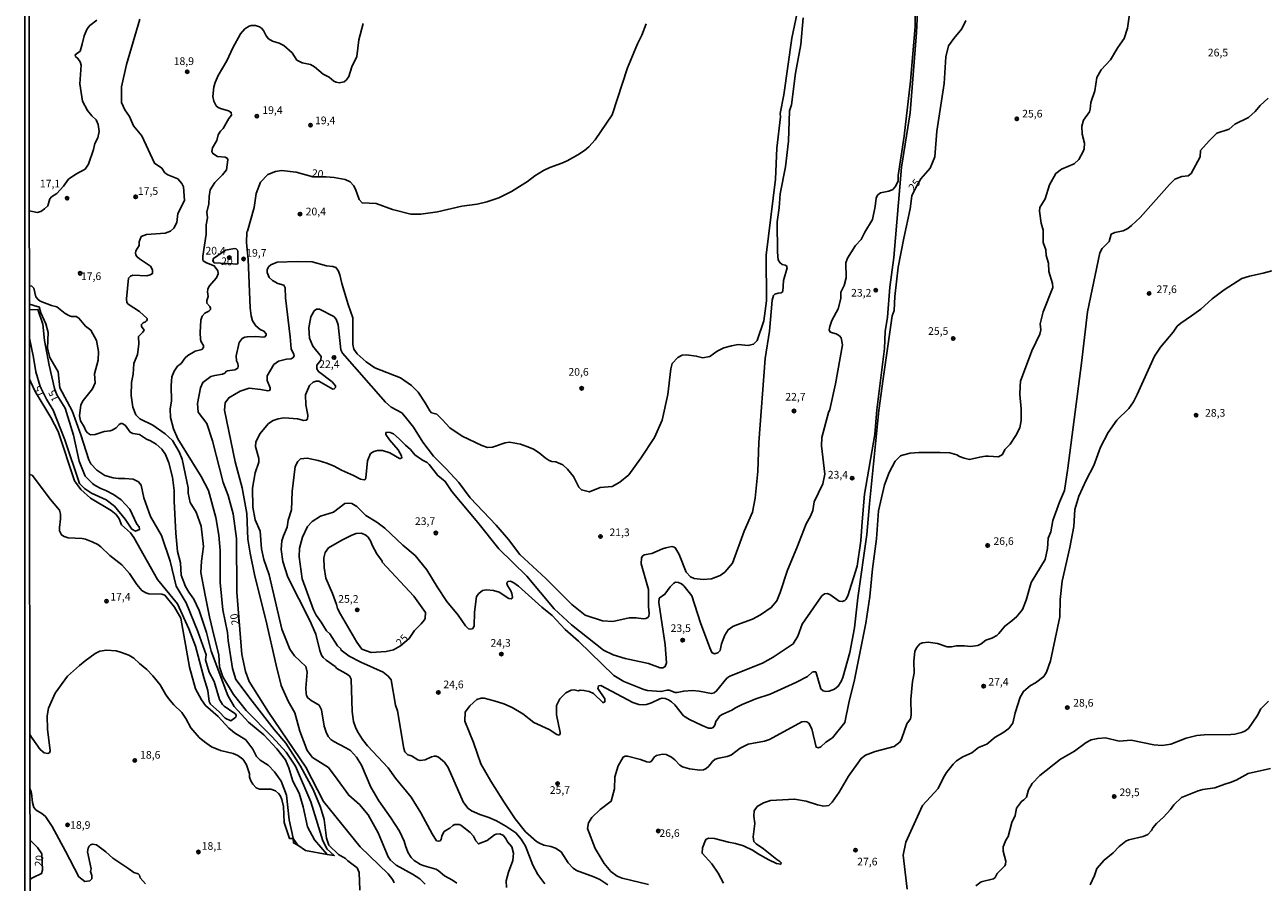
# Model space of a CAD drawing. Units: millimetres. Extents: x 187939 to 190355, y 1677060 to 1679835.
# Drawn here: x 187939 to 188343, y 1678351 to 1678631 of the extents above; entities that cross this region are included whole.
import ezdxf
from ezdxf.enums import TextEntityAlignment as Align

# ---------------------------------------------------------------- set-up
doc = ezdxf.new("R2010")
doc.units = ezdxf.units.MM
doc.header["$MEASUREMENT"] = 0
for name, color, linetype in [('IMAGEM', 7, 'Continuous'), ('V-CURVA_DE_NIVEL', 4, 'Continuous'), ('V-CURVA_MESTRA', 1, 'Continuous'), ('V-PONTO_DE_APARELHO', 4, 'Continuous'), ('V-TEXTO_DE_ALTIMETRIA', 7, 'Continuous'), ('X-LIMITE_5000', 6, 'Continuous')]:
    doc.layers.add(name, color=color, linetype=linetype)
picture_1 = doc.add_image_def('image1.jpg', size_in_pixel=(4026, 4622))

# ---------------------------------------------------------------- blocks, each defined once
blk = doc.blocks.new('805')
at = {"color": 0, "linetype": 'ByBlock', "lineweight": -2}
for radius in [0.562, 0.0806]:
    blk.add_circle((0, 0), radius, dxfattribs=at)

msp = doc.modelspace()

# ---------------------------------------------------------------- linework, layer by layer
at = {"layer": 'V-CURVA_DE_NIVEL'}
for points in [[(188069.46, 1678350.19), (188067.62, 1678351.92), (188065.28, 1678353.51), (188059.9, 1678356.39), (188058.11, 1678357.99), (188057.37, 1678359.1), (188054.09, 1678366.96), (188050.79, 1678372.84), (188047.95, 1678376.27), (188044.42, 1678379.24), (188040.7, 1678384.51), (188037.8, 1678388.28), (188032.55, 1678391.61), (188030.86, 1678393.91), (188028.41, 1678400.2), (188026.84, 1678406.16), (188024.62, 1678410.01), (188022.32, 1678415.07), (188020.67, 1678421.73), (188017.33, 1678436.59), (188013.8, 1678450.81), (188012.23, 1678458.3), (188011.42, 1678462.84), (188011.19, 1678471.32), (188009.58, 1678479.61), (188007.32, 1678488.13), (188003.83, 1678505.06), (188004.06, 1678507.42), (188005.21, 1678509.1), (188008.93, 1678511.19), (188011.92, 1678512.17), (188015.66, 1678511.79), (188018.01, 1678511.38), (188018.58, 1678511.47), (188018.78, 1678511.73), (188018.78, 1678512.36), (188017.82, 1678514.74), (188017.78, 1678516.18), (188019.93, 1678519.89), (188021.5, 1678520.98), (188024.15, 1678521.71), (188025.61, 1678521.81), (188026.3, 1678522.19), (188026.57, 1678522.73), (188026.55, 1678523.18), (188025.66, 1678525.01), (188025.35, 1678528.92), (188023.74, 1678541.76), (188023.7, 1678545), (188023.24, 1678545.88), (188021.32, 1678546.36), (188019.52, 1678547.38), (188018.41, 1678548.33), (188017.78, 1678550.03), (188017.83, 1678550.9), (188018.26, 1678551.81), (188018.95, 1678552.48), (188021.06, 1678553.4), (188027.73, 1678553.56), (188032.52, 1678553.46), (188037.12, 1678552.2), (188039.23, 1678551.93), (188040.23, 1678551.6), (188040.96, 1678550.69), (188041.57, 1678549.27), (188042.18, 1678546.36), (188044.21, 1678539.56), (188045.82, 1678535.14), (188045.82, 1678526.48), (188046.13, 1678524.99), (188047.2, 1678523.4), (188050.12, 1678520.76), (188052.96, 1678518.86), (188061.32, 1678515.53), (188064.96, 1678513.06), (188067.15, 1678510.92), (188069.41, 1678507.45), (188070.91, 1678504.83), (188071.52, 1678504.14), (188073.21, 1678503.72), (188075.01, 1678502), (188077.43, 1678499.22), (188081.53, 1678496.52), (188087.9, 1678493.48), (188089.78, 1678492.87), (188091.39, 1678492.93), (188095.57, 1678494.33), (188096.98, 1678494.56), (188100.55, 1678493.9), (188103.47, 1678492.87), (188104.87, 1678492.24), (188106.64, 1678491.13), (188108.58, 1678489.47), (188109.89, 1678488.58), (188110.81, 1678488.25), (188112.11, 1678488.09), (188114.37, 1678487.13), (188115.92, 1678485.8), (188117.88, 1678483.37), (188119.61, 1678479.83), (188120.49, 1678478.97), (188123.1, 1678478.32), (188126.55, 1678479.76), (188130.51, 1678480.11), (188133.08, 1678481.45), (188135.92, 1678483.92), (188139.91, 1678489.38), (188144.36, 1678496.14), (188146.81, 1678501.79), (188148.73, 1678510.12), (188149.65, 1678518.57), (188150.15, 1678520.31), (188152.03, 1678522.23), (188153.37, 1678522.94), (188154.79, 1678523.13), (188158.01, 1678522.69), (188160.12, 1678522.13), (188162.42, 1678522.52), (188164.87, 1678524.26), (188167.02, 1678525.35), (188169.47, 1678526.04), (188171.66, 1678526.44), (188174.95, 1678526.17), (188176.75, 1678526.53), (188177.9, 1678527.72), (188180.09, 1678534.25), (188180.93, 1678540.78), (188180.85, 1678555.6), (188183.88, 1678580.43), (188184.3, 1678590.6), (188185.53, 1678600.88), (188185.41, 1678601.9), (188186.57, 1678608.06), (188189.26, 1678626.52), (188192.6, 1678642.65)], [(188230.43, 1678637.1), (188229.97, 1678628.39), (188227.86, 1678602.17), (188225.02, 1678584.35), (188222.57, 1678554.88), (188221.27, 1678545.21), (188220.54, 1678535.42), (188219.77, 1678530.69), (188219.54, 1678525.12), (188216.97, 1678505.12), (188216.39, 1678497.02), (188213.02, 1678477.53), (188212.18, 1678468.55), (188211.83, 1678462.29), (188210.6, 1678454.07), (188207.49, 1678444.34), (188206.89, 1678443.18), (188206.52, 1678442.84), (188205.65, 1678442.49), (188204.67, 1678442.6), (188201.66, 1678444.76), (188200.82, 1678445.1), (188199.87, 1678445.03), (188199.03, 1678444.34), (188192.63, 1678435.07), (188191.21, 1678431.2), (188189.68, 1678428.69), (188183.16, 1678424.36), (188179.67, 1678422.39), (188168.98, 1678418.16), (188167.98, 1678417.53), (188164.64, 1678413.31), (188163.84, 1678412.65), (188162.98, 1678412.46), (188158.92, 1678413.22), (188156.63, 1678413.49), (188153.93, 1678413.27), (188151.75, 1678412.79), (188151.13, 1678412.83), (188149.17, 1678413.57), (188148.54, 1678413.57), (188146.47, 1678413.11), (188142.12, 1678413.49), (188140.83, 1678413.79), (188134.34, 1678416.38), (188131.12, 1678418.37), (188119.5, 1678429.54), (188115.13, 1678433.43), (188110.91, 1678437.97), (188107.57, 1678440.71), (188099.9, 1678447.48), (188098.37, 1678448.64), (188097.32, 1678449.16), (188096.51, 1678449.05), (188096.19, 1678448.84), (188096.13, 1678448.44), (188096.36, 1678447.79), (188097.43, 1678446.04), (188097.72, 1678445.19), (188097.91, 1678443.94), (188097.84, 1678443.64), (188097.5, 1678443.42), (188096.78, 1678443.55), (188093.61, 1678445.54), (188091.76, 1678446.15), (188089.45, 1678446.35), (188088.11, 1678446.16), (188087, 1678445.14), (188086.24, 1678444.19), (188085.51, 1678439.09), (188085.39, 1678434.45), (188084.86, 1678433.6), (188084.35, 1678433.49), (188083.54, 1678433.6), (188082.54, 1678434.63), (188080.16, 1678438.06), (188076.52, 1678442.52), (188073.38, 1678447.29), (188070.01, 1678452.82), (188066.1, 1678457.51), (188062.15, 1678460.94), (188056.21, 1678466.51), (188053.67, 1678468.43), (188050.03, 1678470.62), (188047.04, 1678473.51), (188045.46, 1678474.51), (188044.39, 1678474.68), (188043.21, 1678474.52), (188039.41, 1678471.72), (188035.23, 1678470.4), (188032.47, 1678468.68), (188030.94, 1678467.01), (188029.33, 1678463.58), (188028.3, 1678459.94), (188028.26, 1678457.16), (188029.26, 1678449.98), (188032.88, 1678439.78), (188033.75, 1678438.05), (188035.44, 1678435.74), (188037.12, 1678432.95), (188038.25, 1678431.96), (188040.73, 1678428.09), (188041.81, 1678427.1), (188041.96, 1678426.62), (188044.62, 1678424.68), (188048.38, 1678422.67), (188055.65, 1678419.49), (188057.29, 1678418.14), (188058.33, 1678416.9), (188059.75, 1678408.67), (188060.36, 1678406.81), (188062.39, 1678394.51), (188062.8, 1678393.41), (188063.78, 1678392.49), (188064.93, 1678392.08), (188066.97, 1678390.85), (188067.73, 1678390.55), (188069.36, 1678390.79), (188071.5, 1678391.79), (188072.46, 1678392.05), (188073.06, 1678392.03), (188073.76, 1678391.66), (188075.7, 1678390.02), (188076.89, 1678388.35), (188081.81, 1678377.14), (188083.36, 1678374.97), (188084.52, 1678374.16), (188087.26, 1678372.92), (188090.27, 1678371.96), (188092.72, 1678370.86), (188095.82, 1678369.18), (188099.06, 1678366.95), (188100.74, 1678364.92), (188102.2, 1678362.6), (188104.62, 1678356.39), (188106.21, 1678353.34), (188108.52, 1678350.26)], [(187940.06, 1678570.14), (187941.07, 1678569.91), (187942.66, 1678569.54), (187943.8, 1678569.89), (187945.06, 1678570.76), (187946.07, 1678571.71), (187946.8, 1678573.99), (187947.34, 1678574.68), (187949.02, 1678575.83), (187951.24, 1678578.15), (187952.85, 1678580.45), (187955.3, 1678582.06), (187958.29, 1678583.76), (187959.44, 1678585.35), (187961.06, 1678590.16), (187961.46, 1678592.16), (187962.41, 1678593.93), (187962.87, 1678596.04), (187962.6, 1678598.32), (187961.87, 1678599.85), (187960.45, 1678601.14), (187959.03, 1678602.86), (187957.42, 1678605.96), (187956.58, 1678611.57), (187957.02, 1678617.67), (187956.7, 1678618.74), (187955.95, 1678619.9), (187955.14, 1678620.56), (187955.06, 1678621.08), (187956.67, 1678622.32), (187957.36, 1678624.52), (187957.97, 1678627.28), (187958.97, 1678629.52), (187959.88, 1678630.69), (187962.13, 1678632.37)], [(187976.21, 1678632.71), (187971.8, 1678617.89), (187970.23, 1678610.67), (187970.23, 1678605.54), (187971.3, 1678603.11), (187972.84, 1678600.89), (187974.14, 1678597.84), (187976.82, 1678594.57), (187981, 1678585.65), (187983.41, 1678584.05), (187984.33, 1678582.55), (187985.37, 1678581.92), (187988.55, 1678580.62), (187989.93, 1678579.07), (187990.44, 1678577.94), (187990.75, 1678573.48), (187988.61, 1678569.23), (187988.26, 1678566.35), (187987.27, 1678564.41), (187986.22, 1678563.43), (187984.49, 1678562.8), (187978.37, 1678562.36), (187976.61, 1678561.69), (187975.92, 1678560.04), (187975.99, 1678558.75), (187974.9, 1678557.01), (187974.75, 1678556.31), (187974.83, 1678555.77), (187975.16, 1678555.2), (187976.01, 1678554.44), (187979.64, 1678552.05), (187980.33, 1678550.86), (187980.36, 1678549.87), (187980.18, 1678549.53), (187979.58, 1678549.2), (187978.43, 1678548.92), (187973.92, 1678549.07), (187973.08, 1678548.8), (187972.5, 1678548.11), (187971.78, 1678541.4), (187971.93, 1678540.22), (187972.38, 1678539.68), (187976.05, 1678537.2), (187978.61, 1678534.92), (187978.59, 1678534.47), (187978.36, 1678534.19), (187978.02, 1678533.88), (187977.21, 1678533.57), (187976.67, 1678533.01), (187976.7, 1678532.34), (187977.54, 1678531.13), (187977.19, 1678530.47), (187975.77, 1678529.09), (187975.89, 1678526.62), (187975.39, 1678523.25), (187974.24, 1678520.24), (187973.97, 1678516.79), (187973.47, 1678514.09), (187973.39, 1678509.86), (187973.89, 1678505.97), (187974.85, 1678503.52), (187976.19, 1678502.16), (187980.45, 1678500.07), (187984.48, 1678497.33), (187986.86, 1678495.09), (187989.01, 1678491.43), (187990, 1678488.98), (187992.02, 1678479.62), (187991.98, 1678477.88), (187992.59, 1678474.89), (187994.55, 1678471.69), (187996.2, 1678467.15), (187996.97, 1678460.54), (187996.32, 1678455.73), (187996.13, 1678452), (187997.47, 1678444.55), (187998.97, 1678437.56), (188000.43, 1678431.11), (188002.04, 1678425.15), (188002.24, 1678421.24), (188003.31, 1678417.93), (188006.8, 1678412.17), (188010.94, 1678406.9), (188019.38, 1678398.35), (188024.02, 1678393.27), (188027.05, 1678388.77), (188032.07, 1678377.1), (188035.97, 1678364.32), (188037.38, 1678361.68), (188039.72, 1678359.52), (188037.37, 1678359.93), (188030.26, 1678361.17), (188027.81, 1678362.91)], [(188192.94, 1678633.17), (188192.14, 1678624.46), (188190.42, 1678615.06), (188189.09, 1678604.78), (188188.48, 1678602.77), (188188.1, 1678592.87), (188187.15, 1678584.54), (188185.43, 1678575.71), (188185.12, 1678571.07), (188184.47, 1678566.51), (188184.54, 1678556.59), (188184.81, 1678554.13), (188185.27, 1678553.24), (188186.09, 1678552.65), (188187.08, 1678552.41), (188187.5, 1678552.14), (188187.68, 1678551.55), (188186.49, 1678547.36), (188186.27, 1678543.78), (188185.75, 1678543.35), (188184.76, 1678543.28), (188183.66, 1678542.93), (188183.24, 1678542.5), (188182.86, 1678540.99), (188181.91, 1678530.87), (188180.54, 1678521.85), (188178.41, 1678494.46), (188178.1, 1678484.95), (188177.26, 1678476.24), (188176.34, 1678471.68), (188173.63, 1678465.48), (188169.82, 1678455.03), (188167.37, 1678452.15), (188165.81, 1678451.04), (188163.01, 1678449.97), (188160.24, 1678449.69), (188157.34, 1678450.05), (188156.12, 1678450.55), (188154.67, 1678452.16), (188152.41, 1678457.91), (188151.27, 1678459.99), (188150.76, 1678460.3), (188150.02, 1678460.44), (188148.1, 1678460.01), (188146.95, 1678459.71), (188143.48, 1678458.18), (188140.97, 1678457.77), (188140.39, 1678457.35), (188140.09, 1678456.74), (188140.05, 1678454.81), (188142.42, 1678446.42), (188142.35, 1678440.91), (188142.6, 1678438.58), (188142.46, 1678437.74), (188142.17, 1678437.25), (188141.56, 1678436.94), (188140.72, 1678436.85), (188138.32, 1678437.2), (188136.06, 1678437.16), (188130.7, 1678436), (188127.34, 1678436.24), (188121.65, 1678438.08), (188117.3, 1678441.56), (188108.83, 1678450.01), (188100.4, 1678457.89), (188096.62, 1678462.74), (188092.58, 1678467.44), (188084.14, 1678476.39), (188080.4, 1678481.4), (188076.32, 1678485.87), (188072.16, 1678490.04), (188068.61, 1678494.55), (188065.63, 1678499.52), (188063.04, 1678502.78), (188061.75, 1678504.11), (188058.31, 1678506.05), (188056.48, 1678507.61), (188042.36, 1678523.65), (188041.86, 1678524.75), (188040.95, 1678532.91), (188040.3, 1678534.75), (188039.53, 1678535.58), (188034.92, 1678537.98), (188033.93, 1678538.06), (188033.17, 1678537.41), (188032.1, 1678535.52), (188031.45, 1678531.9), (188031.6, 1678528.56), (188032.75, 1678525.96), (188035.39, 1678522.5), (188035.34, 1678521.4), (188033.97, 1678519.72), (188033.97, 1678518.54), (188034.51, 1678517.63), (188038.97, 1678514.32), (188040.06, 1678513.01), (188040.08, 1678512.4), (188039.73, 1678511.95), (188039.25, 1678511.88), (188034.67, 1678514.48), (188033.79, 1678514.52), (188032.8, 1678514.19), (188031.58, 1678513.12), (188030.32, 1678510.07), (188030.4, 1678506.8), (188031.12, 1678503.37), (188030.94, 1678502.11), (188030.54, 1678501.8), (188029.74, 1678501.69), (188027.64, 1678502.17), (188024.87, 1678502.46), (188023.21, 1678502.48), (188021.38, 1678502.24), (188019.7, 1678501.67), (188018.17, 1678500.62), (188015.35, 1678497.26), (188014.13, 1678494.57), (188014.02, 1678493.18), (188015.09, 1678489.24), (188015.09, 1678488), (188013.91, 1678484.51), (188013.03, 1678479.57), (188013.14, 1678473.3), (188013.9, 1678469.16), (188015.54, 1678465.51), (188015.96, 1678459.73), (188016.65, 1678456.24), (188018.41, 1678451.26), (188022.57, 1678433.53), (188025.16, 1678426.91), (188026.72, 1678424.83), (188030.39, 1678421.34), (188030.88, 1678419.47), (188030.42, 1678414.18), (188030.48, 1678412.52), (188030.68, 1678411.78), (188031.09, 1678411.06), (188032.12, 1678410.23), (188034.75, 1678408.62), (188035.54, 1678407.15), (188036.46, 1678401.85), (188037.01, 1678399.9), (188037.77, 1678398.42), (188038.62, 1678397.44), (188039.56, 1678396.75), (188043.51, 1678394.78), (188045.04, 1678393.84), (188046.98, 1678391.67), (188048.66, 1678389.09), (188051.71, 1678381.9), (188054.23, 1678377.38), (188058.2, 1678371.91), (188061.05, 1678367.55), (188062.56, 1678364.27), (188063.06, 1678362.42), (188063.85, 1678360.41), (188064.89, 1678358.94), (188065.87, 1678357.95), (188067.93, 1678356.63), (188069.1, 1678356.16), (188072.9, 1678355.08), (188073.64, 1678354.71), (188075.76, 1678352.88), (188078.36, 1678351.5), (188079.73, 1678350.57)], [(188096.01, 1678349.16), (188095.86, 1678351.3), (188096.7, 1678354.08), (188098.11, 1678357.89), (188098.3, 1678360.32), (188097.74, 1678362.35), (188096.28, 1678364.07), (188095.9, 1678364.9), (188094.96, 1678366.12), (188093.79, 1678366.61), (188092.61, 1678366.54), (188092.02, 1678366.28), (188089.64, 1678364.42), (188086.87, 1678363.35), (188085.98, 1678364.35), (188085.26, 1678365.9), (188084.12, 1678367.09), (188081.08, 1678369.44), (188080.52, 1678369.66), (188079.08, 1678369.71), (188078.42, 1678369.4), (188077.48, 1678368.44), (188076.24, 1678367.89), (188075.53, 1678367.26), (188074.87, 1678365.9), (188074.69, 1678364.84), (188074.36, 1678364.38), (188073.86, 1678364.21), (188073.17, 1678364.4), (188071.71, 1678366.6), (188067.97, 1678373.54), (188064.8, 1678378.63), (188059.68, 1678384.78), (188057.28, 1678388.24), (188050.54, 1678395.35), (188048.97, 1678397.4), (188047.26, 1678400.04), (188046.61, 1678401.52), (188046.04, 1678403.37), (188045.51, 1678406.63), (188045.2, 1678417.11), (188044.7, 1678418.2), (188043.52, 1678419.02), (188040.56, 1678420.64), (188040.04, 1678421.27), (188037.03, 1678423.35), (188036.13, 1678424.2), (188035.59, 1678424.96), (188035.04, 1678426.49), (188033.68, 1678431.87), (188031.7, 1678436.32), (188024.53, 1678450.5), (188022.85, 1678455.63), (188022.39, 1678459.5), (188022.62, 1678462.38), (188023.11, 1678464.02), (188024.37, 1678466.75), (188024.67, 1678469.08), (188025.7, 1678472.5), (188025.97, 1678478.43), (188026.92, 1678486.65), (188027.8, 1678488.2), (188028.71, 1678489.15), (188030.81, 1678489.32), (188034.47, 1678488.58), (188037.24, 1678487.7), (188039.71, 1678486.7), (188042.11, 1678485.41), (188045.99, 1678483.71), (188048.24, 1678482.45), (188049.49, 1678482.27), (188049.9, 1678482.49), (188050.05, 1678482.96), (188050.62, 1678488.43), (188051.5, 1678490.83), (188052.68, 1678491.51), (188053.79, 1678491.83), (188055.51, 1678491.81), (188057.87, 1678491.06), (188060.98, 1678489.28), (188061.38, 1678489.21), (188061.76, 1678489.43), (188061.65, 1678490.05), (188060.62, 1678492.05), (188057.8, 1678495.3), (188056.51, 1678497.04), (188056.55, 1678497.52), (188056.78, 1678497.86), (188058, 1678497.71), (188059.1, 1678497.25), (188060.93, 1678495.71), (188062.95, 1678493.61), (188064.59, 1678492.22), (188066.04, 1678490.47), (188068.56, 1678488.74), (188070.09, 1678487.89), (188070.77, 1678487.24), (188073.52, 1678483.67), (188075.96, 1678481.75), (188078.13, 1678478.46), (188086.65, 1678468.38), (188093.52, 1678459.75), (188102.6, 1678450.81), (188111.56, 1678440.11), (188117.21, 1678434.91), (188127.7, 1678426.65), (188130.87, 1678425.11), (188134.8, 1678423.88), (188142.45, 1678422.32), (188146.18, 1678420.91), (188147.03, 1678420.88), (188147.86, 1678421.29), (188148.26, 1678422.49), (188147.86, 1678428.41), (188145.72, 1678442.22), (188145.91, 1678443.61), (188147.78, 1678444.9), (188149.48, 1678447.35), (188150.65, 1678448.51), (188151.24, 1678448.79), (188152.25, 1678448.77), (188153.19, 1678448.27), (188153.93, 1678447.61), (188156.58, 1678444.43), (188159.4, 1678435.57), (188162.41, 1678427.44), (188163.13, 1678425.86), (188163.97, 1678425.48), (188165.08, 1678425.75), (188165.8, 1678426.57), (188166.3, 1678428.73), (188167.36, 1678431.51), (188168.47, 1678433.29), (188169.95, 1678434.32), (188171.21, 1678434.94), (188176.41, 1678436.77), (188179.05, 1678438.17), (188182.51, 1678440.56), (188184.3, 1678442.76), (188185.45, 1678445.42), (188187.82, 1678452.8), (188190.91, 1678460.03), (188193.92, 1678467.94), (188195.29, 1678470.37), (188196.06, 1678472.23), (188196.52, 1678475.11), (188199.42, 1678480.93), (188199.99, 1678484.09), (188198.96, 1678493.4), (188199, 1678496.13), (188201.25, 1678504.31), (188201.67, 1678505.29), (188203.54, 1678513.63), (188205.75, 1678526.37), (188205.41, 1678528.68), (188204.76, 1678529.34), (188203.69, 1678529.97), (188201.81, 1678530.54), (188201.42, 1678531.21), (188201.61, 1678532.33), (188202.3, 1678534.26), (188204.36, 1678538.15), (188205.2, 1678541.53), (188205.28, 1678543.57), (188206.38, 1678545.71), (188207.03, 1678548.21), (188206.92, 1678553.19), (188207.41, 1678554.68), (188210.04, 1678558.78), (188211.91, 1678560.71), (188213.09, 1678563.19), (188215.61, 1678567.33), (188216.45, 1678571.55), (188216.78, 1678574.29), (188217, 1678574.84), (188217.35, 1678575.34), (188218.19, 1678576.04), (188220.93, 1678576.55), (188222.19, 1678577.13), (188223.04, 1678577.96), (188223.94, 1678579.84), (188224.01, 1678581.67), (188225.99, 1678594.49), (188228.01, 1678612.45), (188229.5, 1678630.37), (188229.5, 1678635.23)], [(188299.69, 1678635.15), (188298.96, 1678629.77), (188297.81, 1678626.4), (188295.74, 1678623.51), (188293.36, 1678619.39), (188290.29, 1678616.13), (188288.95, 1678613.66), (188288.26, 1678609.35), (188286.91, 1678605.56), (188286.76, 1678603.36), (188286.49, 1678602.48), (188284.5, 1678599.7), (188284, 1678597.79), (188284.12, 1678595.2), (188284.89, 1678592.23), (188284.72, 1678590.35), (188284.41, 1678589.52), (188283.01, 1678586.89), (188281.53, 1678585.53), (188277.4, 1678583.68), (188275.5, 1678582.35), (188273.46, 1678578.62), (188272.01, 1678574.08), (188270.28, 1678571.23), (188270.17, 1678570), (188270.71, 1678566.08), (188271.32, 1678563.76), (188271.32, 1678559.76), (188272.24, 1678557.35), (188272.32, 1678555.49), (188273.12, 1678553.08), (188273.24, 1678550.26), (188274.39, 1678546.41), (188274.5, 1678545.03), (188271.32, 1678537.18), (188270.36, 1678533.25), (188270.62, 1678531.22), (188270.24, 1678529.82), (188267.71, 1678524.44), (188263.99, 1678514.48), (188263.81, 1678512.9), (188263.77, 1678510.09), (188264.17, 1678505.41), (188264.13, 1678501.64), (188263.78, 1678499.23), (188262.48, 1678496.76), (188260.56, 1678493.92), (188258.88, 1678492.19), (188258.07, 1678490.52), (188256.74, 1678489.73), (188253.5, 1678490.03), (188252.54, 1678489.97), (188250.62, 1678489.71), (188247.29, 1678488.95), (188245.56, 1678489.3), (188244.01, 1678489.87), (188243.16, 1678490.41), (188240.92, 1678491.06), (188237.66, 1678491.24), (188230.75, 1678491.2), (188227.88, 1678490.93), (188225.36, 1678490.32), (188224.7, 1678490.05), (188222.97, 1678488.4), (188221.04, 1678484.68), (188219.47, 1678480.64), (188217.51, 1678472.16), (188216.9, 1678463.02), (188215.6, 1678453.16), (188214.68, 1678444.14), (188213.38, 1678435.43), (188209.74, 1678416.97), (188207.82, 1678409.44), (188206.52, 1678403.01), (188202.48, 1678398.01), (188200.35, 1678396.57), (188198.67, 1678395.11), (188197.95, 1678394.74), (188197.21, 1678394.93), (188195.77, 1678400.93), (188194.74, 1678402.77), (188194.13, 1678403.18), (188193.36, 1678403.33), (188192.51, 1678403.18), (188181.89, 1678397.46), (188180.29, 1678396.96), (188174.99, 1678395.89), (188172.32, 1678394.58), (188169.51, 1678392.49), (188168.81, 1678392.14), (188168.11, 1678391.86), (188165.41, 1678391.38), (188164.14, 1678390.98), (188163.29, 1678390.24), (188162.11, 1678388.72), (188161.22, 1678387.97), (188160.35, 1678387.58), (188159.17, 1678387.41), (188155.81, 1678387.82), (188153.5, 1678388.5), (188152.6, 1678389.09), (188150.96, 1678390.85), (188149.92, 1678391.66), (188148.21, 1678392.53), (188146.99, 1678392.64), (188145.03, 1678392.25), (188144.31, 1678391.77), (188143.23, 1678390.29), (188142.71, 1678390.05), (188141.82, 1678390.13), (188139.77, 1678390.92), (188135.5, 1678392.05), (188134.77, 1678392.05), (188134.16, 1678391.7), (188132.51, 1678388.81), (188131.44, 1678385.23), (188131.29, 1678381.3), (188130.18, 1678377.26), (188126.58, 1678374.56), (188123.9, 1678371.94), (188122.75, 1678370.22), (188122.48, 1678368.4), (188125.01, 1678361.87), (188127.94, 1678356.92), (188130.1, 1678354.35), (188132.15, 1678352.86), (188133.78, 1678352.18), (188142.45, 1678350.04)], [(188049.2, 1678631.27), (188047.78, 1678625.93), (188047.05, 1678620.55), (188045.4, 1678617.18), (188044.48, 1678614.02), (188043.75, 1678612.94), (188042.89, 1678612.25), (188041.26, 1678611.98), (188040.38, 1678612.12), (188039.6, 1678612.51), (188038.05, 1678613.8), (188036.07, 1678614.73), (188033.21, 1678617.11), (188031.92, 1678617.94), (188029.26, 1678618.51), (188027.53, 1678619.33), (188025.92, 1678621.69), (188023.21, 1678624.16), (188021.7, 1678624.9), (188019.48, 1678625.54), (188018.26, 1678626.26), (188017.47, 1678627.3), (188016.53, 1678628.98), (188015.88, 1678629.81), (188015.24, 1678630.27), (188013.94, 1678630.64), (188012.58, 1678630.64), (188011.89, 1678630.42), (188010.49, 1678629.59), (188009.07, 1678627.91), (188006.54, 1678623.33), (188004.58, 1678619.17), (188001.78, 1678614.38), (188000.78, 1678612.09), (188000.37, 1678610.61), (188000.08, 1678607.51), (188000.37, 1678605.89), (188001.09, 1678604.47), (188001.76, 1678603.84), (188002.54, 1678603.5), (188005.15, 1678602.82), (188006.07, 1678602.26), (188006.11, 1678601.34), (188005.23, 1678600.29), (188003.36, 1678597.06), (188002.51, 1678596.18), (188001.72, 1678594.93), (188001.3, 1678593.12), (187999.88, 1678590.75), (187999.71, 1678589.55), (188000.03, 1678588.81), (188001.54, 1678587.92), (188004.03, 1678587.7), (188004.66, 1678587.32), (188004.92, 1678586.73), (188004.5, 1678583.53), (188003.23, 1678581.92), (188000.73, 1678579.35), (187999.2, 1678576.96), (187998.82, 1678574.77), (187998.73, 1678572.41), (187998.04, 1678569.64), (187998.23, 1678567.82), (187997.8, 1678565.58), (187997.87, 1678562.55), (187996.76, 1678555.35), (187996.72, 1678554.2), (187996.92, 1678553.74), (187997.92, 1678553.13), (188000.51, 1678552.19), (188001.71, 1678550.58), (188001.8, 1678549.55), (188001.26, 1678548.23), (187998.84, 1678545.54), (187998.42, 1678544.5), (187998.33, 1678543.72), (187998.55, 1678542.1), (187998.1, 1678540.81), (187998.1, 1678540.01), (187999.08, 1678538.85), (187999.29, 1678538.37), (187999.23, 1678537.89), (187998.77, 1678537.39), (187997.37, 1678536.67), (187996.53, 1678535.73), (187996.09, 1678534.38), (187995.87, 1678530.4), (187996, 1678528.14), (187996.26, 1678527.29), (187996.98, 1678526.16), (187997.02, 1678525.48), (187996.46, 1678524.87), (187994.25, 1678524.26), (187991.85, 1678522.82), (187991.03, 1678522.13), (187989.65, 1678520.28), (187988.5, 1678519.36), (187987.39, 1678517.77), (187986.62, 1678515.93), (187986.39, 1678513.04), (187986.54, 1678507.93), (187986.11, 1678505.44), (187986.19, 1678502.66), (187987.19, 1678498.93), (187988.57, 1678495.71), (187996.23, 1678483.36), (187998.57, 1678478.82), (188001.06, 1678469.94), (188002.02, 1678464.14), (188002.37, 1678459.18), (188002.45, 1678448.7), (188003.33, 1678439.81), (188004.79, 1678432.38), (188005.03, 1678429.8), (188006.42, 1678420.67), (188007.54, 1678417.03), (188012.83, 1678409.94), (188020.07, 1678400.67), (188023.83, 1678396.25), (188028.69, 1678388.69), (188032.86, 1678381.07), (188035.26, 1678375.34), (188036.41, 1678371.3), (188037.22, 1678365.25), (188037.91, 1678362.93), (188041.09, 1678359.92), (188043.43, 1678358.58), (188044.12, 1678357.87), (188047.19, 1678355.54), (188047.8, 1678354.04), (188048.11, 1678348.21)], [(188166.91, 1678350.52), (188165.11, 1678353.76), (188163.04, 1678356.82), (188159.89, 1678360.32), (188160, 1678362.09), (188160.98, 1678364.55), (188161.27, 1678364.86), (188162.13, 1678365.21), (188163.94, 1678365.13), (188168.55, 1678363.9), (188170.87, 1678363.51), (188173.39, 1678362.7), (188176.65, 1678361.22), (188178.07, 1678360.22), (188181.75, 1678358.12), (188184.2, 1678356.98), (188185.59, 1678356.72), (188185.75, 1678357.2), (188185.33, 1678357.64), (188184.29, 1678358.25), (188180.03, 1678361.78), (188177.59, 1678363.42), (188176.8, 1678364.16), (188176.58, 1678365.71), (188177.17, 1678369.99), (188176.84, 1678372.43), (188176.96, 1678374.2), (188177.96, 1678375.52), (188180.03, 1678376.82), (188182.25, 1678377.51), (188190.14, 1678377.97), (188193.9, 1678377.34), (188197.66, 1678376.13), (188199.69, 1678375.68), (188201.3, 1678375.88), (188202.45, 1678376.93), (188204.67, 1678380.27), (188207.74, 1678385.46), (188211.88, 1678391.26), (188213.3, 1678392.34), (188216.45, 1678393.49), (188222.7, 1678395.19), (188224.62, 1678396.7), (188225.23, 1678397.89), (188226.84, 1678402.58), (188227.99, 1678404.25), (188228.26, 1678405.4), (188228.14, 1678410.6), (188228.64, 1678416.36), (188229.22, 1678419.1), (188229.1, 1678423.04), (188229.41, 1678426.24), (188229.98, 1678427.35), (188231.09, 1678428.67), (188231.94, 1678429.05), (188233.74, 1678429.21), (188236.88, 1678428.77), (188240.02, 1678427.72), (188241.44, 1678427.72), (188243.01, 1678428.06), (188245.63, 1678428.04), (188247.59, 1678427.8), (188249.99, 1678428.11), (188251.08, 1678428.65), (188252.68, 1678429.89), (188254.6, 1678430.53), (188256.21, 1678431.47), (188256.93, 1678432.12), (188258.79, 1678434.52), (188261.14, 1678436.18), (188262.81, 1678437.66), (188264.57, 1678439.96), (188265.76, 1678442.93), (188267.45, 1678448.71), (188271.98, 1678456.21), (188272.78, 1678459.89), (188273.05, 1678463.16), (188273.85, 1678465.31), (188274.54, 1678469.01), (188276.73, 1678474.93), (188278.37, 1678478.79), (188279.44, 1678486.07), (188283.89, 1678520.41), (188285.88, 1678537.16), (188289.87, 1678556.4), (188290.64, 1678557.78), (188292.94, 1678560.15), (188293.63, 1678562.49), (188294.78, 1678563.1), (188297.54, 1678563.56), (188299, 1678564.4), (188300.25, 1678565.35), (188303.05, 1678568), (188312.6, 1678578.72), (188314.44, 1678580.49), (188316.7, 1678581.39), (188318.7, 1678581.58), (188319.7, 1678582.37), (188322.69, 1678587.78), (188322.77, 1678589.78), (188325.57, 1678592.94), (188328.14, 1678595.49), (188332.13, 1678596.83), (188333.97, 1678598.38), (188338.46, 1678600.65), (188340.61, 1678602.58), (188342.33, 1678604.5), (188344.87, 1678606.95)], [(188346.04, 1678550.58), (188343.28, 1678549.75), (188338.77, 1678548.81), (188336.32, 1678548.05), (188330.47, 1678544.37), (188326.57, 1678541.34), (188322.93, 1678538.05), (188319.87, 1678535.8), (188316.32, 1678533.48), (188315.18, 1678532.43), (188313.87, 1678530.45), (188309.73, 1678525.58), (188307.7, 1678522.7), (188302.11, 1678510.13), (188300.86, 1678507.73), (188299.38, 1678505.6), (188295.48, 1678501.77), (188292.57, 1678497.77), (188290.15, 1678492.89), (188287.89, 1678486.93), (188285.44, 1678482.16), (188283.02, 1678476.93), (188281.68, 1678472.58), (188281.41, 1678467.05), (188280.11, 1678460.21), (188277.61, 1678449.14), (188276.92, 1678443.22), (188276.77, 1678437.57), (188273.74, 1678423.2), (188272.47, 1678419.45), (188271.59, 1678418.05), (188268.91, 1678415.98), (188267.18, 1678415.13), (188264.92, 1678413.16), (188263.88, 1678411.28), (188262.21, 1678406.14), (188261.45, 1678402.81), (188260.1, 1678401.02), (188258.24, 1678399.6), (188255.71, 1678398.19), (188252.94, 1678395.96), (188250.26, 1678394.89), (188248.07, 1678393.15), (188245.11, 1678391.83), (188243.08, 1678390.44), (188241.99, 1678389.45), (188239.83, 1678386.72), (188238.78, 1678385.05), (188237.01, 1678381.47), (188231.93, 1678375.92), (188226.53, 1678363.87), (188225.6, 1678359.65), (188226.95, 1678348.55)], [(188037.37, 1678359.93), (188033.25, 1678364.67), (188030.96, 1678368.88), (188029.59, 1678375.48), (188028.22, 1678379.91), (188026.16, 1678383.85), (188024.9, 1678388.21), (188023.79, 1678390.78), (188020.98, 1678394.36), (188016.64, 1678398.98), (188011.72, 1678403.07), (188006.98, 1678408.28), (188004.91, 1678411.86), (187999.45, 1678426.35), (187997.92, 1678432.41), (187995.52, 1678439.64), (187993.84, 1678443.29), (187992.16, 1678445.56), (187991.09, 1678447.47), (187989.64, 1678451.08), (187989.49, 1678455.18), (187988.5, 1678458.83), (187987.89, 1678464.8), (187987.35, 1678475.29), (187987.43, 1678478.82), (187986.82, 1678483.11), (187985.68, 1678487.86), (187984.61, 1678490.59), (187983.31, 1678492.31), (187981.53, 1678493.9), (187979.61, 1678495.04), (187978.3, 1678495.6), (187976.03, 1678497.04), (187973.85, 1678497.41), (187973.04, 1678497.78), (187971.34, 1678500.14), (187970.42, 1678500.65), (187969.97, 1678500.65), (187969.42, 1678500.32), (187968.44, 1678499.27), (187967.13, 1678498.48), (187966.43, 1678498.25), (187964.55, 1678498.09), (187961.6, 1678497.11), (187960.01, 1678497), (187959.09, 1678497.65), (187958.51, 1678498.28), (187957.99, 1678499.53), (187956.77, 1678501.53), (187956.43, 1678503.12), (187956.88, 1678506.78), (187957.64, 1678508.21), (187960.66, 1678512.03), (187961.54, 1678514), (187961.38, 1678516.86), (187962.52, 1678521.38), (187962.71, 1678524.22), (187962.02, 1678527.81), (187960.11, 1678531.11), (187958.43, 1678532.48), (187956.26, 1678535.09), (187955.35, 1678535.56), (187953.81, 1678535.63), (187953.22, 1678535.8), (187951.79, 1678536.57), (187949.01, 1678538.74), (187947.27, 1678539.16), (187943.62, 1678540.63), (187942.91, 1678541.15), (187942.15, 1678542.08), (187941.54, 1678544.85), (187940.89, 1678545.5), (187940.09, 1678545.64)], [(187940.12, 1678515.18), (187940.58, 1678514.17), (187941.96, 1678511.11), (187947.09, 1678502.6), (187949.47, 1678498.04), (187954.8, 1678481.9), (187956.87, 1678479.08), (187960.09, 1678476.33), (187966.84, 1678472.25), (187968.46, 1678470.9), (187969.42, 1678469.53), (187970.19, 1678467.52), (187973.13, 1678464.98), (187974.22, 1678463.47), (187981.89, 1678449.75), (187988.45, 1678441.71), (187992.13, 1678433.55), (187994.39, 1678427.98), (187997.07, 1678417.66), (187998.37, 1678413.5), (187998.79, 1678409.88), (187999.29, 1678409.02), (188002.09, 1678406.53), (188004.01, 1678404.37), (188005.92, 1678403.52), (188007.57, 1678404.8), (188007.7, 1678405.25), (188007.39, 1678405.82), (188006.91, 1678406.21), (188003.7, 1678408.33), (188003.16, 1678408.9), (188002.16, 1678410.47), (188000.47, 1678416.39), (187998.86, 1678419.4), (187997.67, 1678423.5), (187997.9, 1678425.13), (187995.1, 1678432.75), (187991.27, 1678442.08), (187988.09, 1678447.54), (187986.1, 1678455.68), (187983.3, 1678464.05), (187979.66, 1678470.24), (187977.47, 1678476.39), (187976.59, 1678480.55), (187975.7, 1678481.61), (187973.94, 1678482.47), (187971.23, 1678482.72), (187969.24, 1678482.66), (187967.47, 1678482.93), (187964.73, 1678483.71), (187962.13, 1678485.37), (187960.19, 1678487.46), (187959.51, 1678488.83), (187956.93, 1678496.93), (187954.01, 1678504.78), (187950.06, 1678512.27), (187949.45, 1678517.5), (187946.73, 1678522.23), (187945.96, 1678525.31), (187946.27, 1678530.37), (187945.5, 1678533.26), (187943.82, 1678536.82), (187943.24, 1678538.75), (187942.57, 1678538.93), (187940.1, 1678539.6)], [(188027.81, 1678362.91), (188026.32, 1678365.11), (188026.24, 1678365.23), (188024.97, 1678371.2), (188024.05, 1678379.22), (188022.4, 1678383.84), (188020.18, 1678386.92), (188018.08, 1678389.02), (188015.49, 1678390.7), (188014.29, 1678391.86), (188013.07, 1678394.25), (188010.86, 1678397.34), (188007.1, 1678399.6), (188006.43, 1678400.15), (188005.3, 1678401.18), (188001.82, 1678405.01), (187997.64, 1678408.51), (187996.34, 1678410.41), (187994.38, 1678414.04), (187992.42, 1678421.03), (187989.58, 1678437.04), (187987.51, 1678440.7), (187984.3, 1678444.62), (187983.41, 1678444.97), (187979.1, 1678445.02), (187978.1, 1678445.35), (187976.86, 1678446.15), (187975.16, 1678448.07), (187972.75, 1678451.71), (187970.3, 1678454.47), (187966.39, 1678457.59), (187963.44, 1678460.41), (187962.41, 1678461.1), (187960.58, 1678462.04), (187958.46, 1678462.87), (187957.31, 1678463.13), (187952.7, 1678463.37), (187951.44, 1678463.74), (187950.57, 1678464.28), (187949.91, 1678465.64), (187949.87, 1678466.71), (187950.24, 1678469.56), (187950.24, 1678471), (187949.91, 1678472.32), (187946.97, 1678475.89), (187940.97, 1678483.83), (187940.16, 1678483.98)], [(188027.81, 1678362.91), (188026.35, 1678363.65), (188026.32, 1678365.11), (188025.08, 1678365.16), (188023.88, 1678368.72), (188023.32, 1678370.38), (188023.1, 1678375.57), (188022.6, 1678377.89), (188022.03, 1678379.15), (188021.51, 1678379.83), (188020.52, 1678380.71), (188019, 1678381.27), (188015.27, 1678381.25), (188014.16, 1678381.66), (188013.05, 1678382.89), (188012.44, 1678383.98), (188012.06, 1678385.2), (188012, 1678386.25), (188011.08, 1678389.13), (188010.2, 1678390.61), (188009.79, 1678391), (188008.24, 1678392.18), (188006.71, 1678392.9), (188002.5, 1678393.89), (187999.62, 1678395.04), (187997.26, 1678396.66), (187995.52, 1678398.12), (187992.79, 1678401.3), (187991.18, 1678404.35), (187989.85, 1678406.25), (187987.29, 1678408.79), (187985.55, 1678410.89), (187984.61, 1678412.21), (187982.86, 1678415.27), (187980.44, 1678418.28), (187978.45, 1678420.29), (187976.01, 1678422.24), (187974.26, 1678424), (187972.56, 1678424.98), (187970.16, 1678425.92), (187968.43, 1678426.4), (187965.25, 1678426.62), (187963.15, 1678426.25), (187961.6, 1678425.55), (187958.35, 1678423.17), (187956.47, 1678421.67), (187952.56, 1678418.09), (187948.5, 1678412.56), (187946.35, 1678407.74), (187945.85, 1678405.15), (187946.04, 1678400.8), (187946.92, 1678393.73), (187946.63, 1678393.1), (187946.09, 1678392.92), (187944.96, 1678393.14), (187943.58, 1678394.21), (187940.97, 1678397.91), (187940.26, 1678399.06)], [(188249.38, 1678349.61), (188251.07, 1678350.93), (188255.16, 1678351.92), (188255.67, 1678352.42), (188256.33, 1678353.67), (188258.82, 1678356.18), (188259.09, 1678356.77), (188259.14, 1678357.74), (188258.29, 1678360.95), (188258.29, 1678362.43), (188259.12, 1678364.53), (188259.97, 1678365.82), (188261.18, 1678370.38), (188262.25, 1678372.64), (188262.64, 1678375.02), (188264.25, 1678377.22), (188265.06, 1678377.8), (188265.87, 1678378.66), (188266.56, 1678381), (188267.82, 1678383.03), (188270.31, 1678385.69), (188277.06, 1678391.07), (188281.61, 1678393.65), (188285.42, 1678396.46), (188287.09, 1678397.33), (188289.19, 1678397.83), (188291.7, 1678398.05), (188296.21, 1678396.92), (188300.08, 1678397.2), (188307.58, 1678395.7), (188310.24, 1678395.54), (188313.12, 1678395.92), (188318.06, 1678397.92), (188321.61, 1678398.77), (188324.01, 1678399.02), (188332.68, 1678399.08), (188333.97, 1678399.21), (188336.19, 1678399.72), (188337.3, 1678400.22), (188338.44, 1678401.04), (188341.28, 1678405.14), (188342.55, 1678407.44), (188344.95, 1678409.93)], [(187978.06, 1678350.26), (187976.33, 1678352.26), (187976.06, 1678353.12), (187975.64, 1678353.62), (187974.26, 1678354), (187972.61, 1678355.24), (187967.36, 1678358.67), (187965.06, 1678360.76), (187962.04, 1678363.09), (187960.65, 1678363.29), (187960.05, 1678363.03), (187959.58, 1678362.64), (187959.25, 1678361.98), (187959.02, 1678360.76), (187960.25, 1678355.26), (187960.06, 1678354.36), (187960.48, 1678353.06), (187960.44, 1678351.99), (187959.83, 1678351.26), (187958.22, 1678351.05), (187956.26, 1678352.58), (187951.89, 1678361.03), (187947.48, 1678369.05), (187945.33, 1678372.25), (187944.15, 1678373.24), (187942.27, 1678374.38), (187941.49, 1678375.24), (187941.05, 1678376.9), (187940.76, 1678379.97), (187940.62, 1678380.37), (187940.27, 1678381.4)], [(188023.88, 1678368.72), (188025.08, 1678365.16)], [(188025.08, 1678365.16), (188026.32, 1678365.11)]]:
    msp.add_lwpolyline(points, dxfattribs=at)
at = {"layer": 'V-CURVA_MESTRA'}
for points in [[(188246.13, 1678632.26), (188244.78, 1678629.6), (188242.14, 1678626.42), (188240.46, 1678624.03), (188239.58, 1678620.46), (188239.05, 1678611.71), (188236.64, 1678596.19), (188235.95, 1678587.74), (188234.46, 1678584.02), (188231.37, 1678580.53), (188229.61, 1678577.48), (188228.47, 1678575.02), (188227.86, 1678570.73), (188225.8, 1678561.25), (188223.97, 1678551.77), (188222.94, 1678542.18), (188222.67, 1678537.53), (188222.06, 1678535.83), (188219.04, 1678515.28), (188217.7, 1678504.93), (188214.57, 1678474.4), (188213.69, 1678464.39), (188210.83, 1678443.69), (188209.69, 1678433.91), (188208.2, 1678425.9), (188205.91, 1678417.73), (188205.39, 1678416.36), (188204.4, 1678414.83), (188203.16, 1678413.94), (188201.41, 1678413.26), (188200.34, 1678413.18), (188199.47, 1678413.35), (188198.75, 1678413.96), (188197.2, 1678419.18), (188197.03, 1678419.5), (188196.29, 1678419.59), (188195.88, 1678419.4), (188194.32, 1678418.06), (188190.55, 1678416.08), (188182.12, 1678412.24), (188177.48, 1678410.75), (188173.05, 1678408.87), (188170.8, 1678407.79), (188169.62, 1678407.02), (188166.64, 1678405.73), (188165.72, 1678405.15), (188165.26, 1678404.58), (188164.43, 1678403.29), (188164.08, 1678402.15), (188163.55, 1678401.39), (188162.98, 1678401.11), (188162.02, 1678401.19), (188159.88, 1678401.98), (188155.79, 1678403.95), (188153.81, 1678405.22), (188150.96, 1678408.81), (188149.94, 1678409.73), (188148.91, 1678410.38), (188147.88, 1678410.79), (188146.81, 1678410.9), (188146.11, 1678410.77), (188143.37, 1678409.45), (188141.71, 1678408.9), (188140.6, 1678408.79), (188139.24, 1678408.92), (188137.33, 1678409.55), (188126.83, 1678415.13), (188126.07, 1678414.96), (188125.8, 1678414.11), (188128.14, 1678410.69), (188128.09, 1678409.73), (188127.72, 1678409.49), (188127.42, 1678409.51), (188124.44, 1678412.43), (188123.03, 1678413.09), (188121.3, 1678413.48), (188120.06, 1678413.52), (188119.41, 1678413.37), (188118.06, 1678413.65), (188117.09, 1678413.52), (188115.37, 1678412.68), (188113.38, 1678410.71), (188112.31, 1678408.52), (188112.35, 1678405.55), (188113.58, 1678399.74), (188113.58, 1678399.31), (188113.19, 1678398.9), (188112.41, 1678399.08), (188109.93, 1678400.76), (188104.94, 1678402.96), (188101.32, 1678405.84), (188097.82, 1678407.89), (188095.09, 1678409.05), (188091.99, 1678410.12), (188088.74, 1678410.9), (188087.7, 1678410.9), (188086.29, 1678410.57), (188084, 1678408.41), (188082.44, 1678406.39), (188082.36, 1678403.43), (188085.22, 1678396.51), (188087.59, 1678389.51), (188090.91, 1678383.84), (188095.34, 1678376.76), (188098.85, 1678371.52), (188102.23, 1678367.29), (188105.84, 1678364.16), (188106.8, 1678363.55), (188108.19, 1678362.96), (188110.52, 1678362.46), (188111.96, 1678361.96), (188113.91, 1678360.73), (188116.17, 1678357.22), (188117.8, 1678355.43), (188118.86, 1678354.69), (188124.56, 1678352.59), (188126.48, 1678351.72), (188129.14, 1678350.02)], [(188141.59, 1678631.24), (188140.25, 1678627.45), (188138.83, 1678624.68), (188135.5, 1678616.84), (188130.5, 1678601.5), (188125.01, 1678593.33), (188122.94, 1678591.07), (188121.5, 1678589.87), (188119.34, 1678588.46), (188115.87, 1678586.47), (188114.12, 1678585.68), (188110.15, 1678584.26), (188108.08, 1678583.31), (188105.28, 1678581.58), (188102.88, 1678579.73), (188097.58, 1678576.39), (188093.46, 1678574.34), (188089.59, 1678573.05), (188086.37, 1678572.29), (188081.35, 1678571.63), (188073.42, 1678569.84), (188068.03, 1678569.08), (188064.76, 1678569.06), (188058.77, 1678570.56), (188053.39, 1678572.52), (188048.81, 1678572.69), (188047.81, 1678573.81), (188046.69, 1678577.21), (188045.98, 1678578.44), (188044.89, 1678579.55), (188043.22, 1678580.32), (188039.71, 1678580.97), (188037.09, 1678581.24), (188032.66, 1678581.19), (188027.27, 1678582.71), (188022.47, 1678583.35), (188020.47, 1678583.01), (188017.99, 1678581.96), (188015.59, 1678579.53), (188014.14, 1678575.77), (188013.57, 1678571.2), (188011.34, 1678563.51), (188011.16, 1678563.32), (188011.01, 1678559.64), (188011.62, 1678554.32), (188012.23, 1678538.41), (188012.58, 1678535.79), (188013.04, 1678534.25), (188014.11, 1678532.52), (188015.45, 1678531.41), (188016.73, 1678530.78), (188017.41, 1678529.97), (188017.47, 1678529.47), (188017.04, 1678528.93), (188016.53, 1678528.84), (188014.13, 1678529.07), (188011.32, 1678528.99), (188010.51, 1678528.83), (188009.66, 1678528.4), (188008.66, 1678527.09), (188007.67, 1678522.73), (188007.76, 1678521.17), (188008.15, 1678520.24), (188008.3, 1678519.36), (188008.15, 1678518.75), (188007.26, 1678518.19), (188004.83, 1678517.92), (188004.45, 1678517.73), (188003.92, 1678517.14), (188003.16, 1678516.77), (188000.73, 1678516.37), (187999.33, 1678515.97), (187996.81, 1678514.06), (187995.97, 1678512.32), (187995.06, 1678507.21), (187995.25, 1678504.37), (187998.07, 1678500.65), (187999.94, 1678494.98), (188003.37, 1678481.44), (188005.09, 1678477.11), (188006.62, 1678471.18), (188007.76, 1678463.15), (188007.84, 1678445.57), (188009.48, 1678425.2), (188010.66, 1678419.67), (188011.92, 1678416.41), (188018.22, 1678406.41), (188030.43, 1678388.46), (188036.2, 1678377.16), (188048.22, 1678362.42), (188057.27, 1678353.61), (188058.83, 1678351.65), (188059.33, 1678350.61)], [(188006.59, 1678552.77), (188007.55, 1678552.69), (188008.2, 1678552.84), (188008.22, 1678556.85), (188008.09, 1678557.23), (188007.63, 1678557.71), (188007.15, 1678557.79), (188004.22, 1678557.25), (188000.25, 1678554.56), (187999.98, 1678553.82), (188000.44, 1678553.17), (188006.59, 1678552.77)], [(187940.11, 1678528.49), (187941.44, 1678522.24), (187942.2, 1678517.53), (187943.61, 1678512.71), (187945.67, 1678508.61), (187947.88, 1678505.01), (187951.62, 1678495.28), (187956.43, 1678481.07), (187958.11, 1678479.45), (187960.36, 1678477.96), (187965.17, 1678475.77), (187967.87, 1678473.71), (187971.43, 1678469.37), (187973.55, 1678466.17), (187974.77, 1678465.55), (187976.11, 1678466.04), (187975.92, 1678466.9), (187975.16, 1678467.82), (187972.9, 1678472.7), (187970.11, 1678475.74), (187967.59, 1678477.48), (187965.11, 1678478.76), (187963.39, 1678479.39), (187961.61, 1678480.44), (187960.69, 1678481.09), (187958.36, 1678483.47), (187956.34, 1678488.37), (187954.47, 1678496.89), (187951.8, 1678505.68), (187949.01, 1678510.05), (187948.25, 1678512.09), (187946.57, 1678519.72), (187945.04, 1678527.79), (187944.47, 1678533.07), (187942.89, 1678537.93), (187940.03, 1678537.8)], [(188064.14, 1678430.43), (188065.96, 1678433.05), (188068.15, 1678435.18), (188069.19, 1678436.53), (188069.44, 1678437.07), (188069.48, 1678438.88), (188065.7, 1678444.24), (188055.39, 1678455.42), (188055.35, 1678455.68), (188053.61, 1678458.05), (188052.11, 1678460.88), (188051.67, 1678462.17), (188050.75, 1678463.59), (188050.06, 1678464.2), (188048.61, 1678464.83), (188046.87, 1678464.78), (188045.43, 1678464.24), (188042.22, 1678462.6), (188037.84, 1678460.01), (188036.78, 1678458.52), (188036.31, 1678456.75), (188036.46, 1678453.63), (188036.91, 1678450.18), (188039.12, 1678445.17), (188040.45, 1678441.57), (188040.78, 1678440.28), (188041.7, 1678438.38), (188047.05, 1678429.22), (188048.77, 1678427), (188051.82, 1678425.89), (188056.7, 1678426.22), (188059.07, 1678426.74), (188061.4, 1678428.06), (188064.14, 1678430.43)], [(188286.68, 1678349.99), (188288.17, 1678352.99), (188288.93, 1678355.27), (188291.26, 1678358.08), (188294.19, 1678360.39), (188296.17, 1678362.5), (188298.33, 1678364.29), (188299.38, 1678364.73), (188304.03, 1678365.78), (188305.53, 1678366.47), (188306.82, 1678367.72), (188307.19, 1678368.61), (188308.41, 1678370.07), (188310.71, 1678372.06), (188313.02, 1678374.62), (188314.07, 1678376.06), (188316.54, 1678378.48), (188321.99, 1678380.7), (188323.53, 1678381.1), (188327.51, 1678381.7), (188330.69, 1678382.91), (188332.5, 1678383.39), (188334.42, 1678384.19), (188338.33, 1678386.31), (188345.62, 1678387.95)], [(187940.31, 1678351.87), (187941.31, 1678352.36), (187943.99, 1678353.66), (187944.33, 1678354.76), (187944.1, 1678360.14), (187942.73, 1678362.14), (187940.29, 1678364.55)]]:
    msp.add_lwpolyline(points, dxfattribs=at)
at = {"layer": 'X-LIMITE_5000'}
msp.add_lwpolyline([(187940.65, 1678039.34), (187940.56, 1678118.56), (187940.54, 1678140.19), (187940.51, 1678168.9), (187940.42, 1678249.93), (187940.38, 1678288.09), (187940.35, 1678312.05), (187940.31, 1678351.87), (187940.29, 1678364.55), (187940.27, 1678381.4), (187940.25, 1678398.92), (187940.16, 1678483.98), (187940.12, 1678515.18), (187940.11, 1678528.49), (187940.1, 1678539.6), (187940.09, 1678545.64), (187940.06, 1678570.14), (187939.99, 1678638.65)], dxfattribs=at)

# ---------------------------------------------------------------- block references
at = {"layer": 'V-PONTO_DE_APARELHO', "xscale": 0.999998301267624, "yscale": 0.999998301267624, "zscale": 0.999998301267624}
for p in [(187991.67, 1678615.56), (188014.41, 1678601.05), (188262.74, 1678600.16), (188031.95, 1678598.12), (187974.8, 1678574.7), (187952.4, 1678574.24), (188028.52, 1678569.06), (188005.43, 1678554.86), (188010.08, 1678554.4), (187956.66, 1678549.72), (188216.65, 1678544.18), (188305.99, 1678543.16), (188241.99, 1678528.43), (188039.63, 1678522.22), (188120.54, 1678512.15), (188189.94, 1678504.75), (188321.33, 1678503.35), (188208.95, 1678482.84), (188072.89, 1678464.91), (188126.71, 1678463.74), (188253.22, 1678460.82), (187965.27, 1678442.63), (188047.21, 1678439.77), (188153.56, 1678429.88), (188094.31, 1678425.35), (188073.72, 1678412.83), (188251.92, 1678414.86), (188279.25, 1678407.87), (187974.51, 1678390.61), (188112.68, 1678383.03), (188294.6, 1678378.84), (187952.56, 1678369.55), (188145.58, 1678367.57), (187995.32, 1678360.72), (188210.05, 1678361.33)]:
    msp.add_blockref('805', p, dxfattribs=at)

# ---------------------------------------------------------------- texts
at = {"layer": 'V-TEXTO_DE_ALTIMETRIA'}
for s, p in [('18,9', (187987.24, 1678616.98)), ('26,5', (188325.18, 1678619.79)), ('19,4', (188016.2, 1678600.99)), ('19,4', (188033.42, 1678597.64)), ('25,6', (188264.52, 1678599.83)), ('17,1', (187943.51, 1678576.97)), ('17,5', (187975.53, 1678574.53)), ('20,4', (188030.37, 1678567.87)), ('20,4', (187997.61, 1678555.08)), ('19,7', (188010.94, 1678554.37)), ('17,6', (187956.93, 1678546.74)), ('23,2', (188208.6, 1678541.33)), ('27,6', (188308.42, 1678542.48)), ('25,5', (188233.75, 1678528.84)), ('22,4', (188034.79, 1678518.01)), ('20,6', (188116.22, 1678515.5)), ('22,7', (188187.1, 1678507.36)), ('28,3', (188324.27, 1678502.11)), ('23,4', (188200.98, 1678481.91)), ('23,7', (188066.06, 1678466.74)), ('21,3', (188129.63, 1678463.09)), ('26,6', (188255.11, 1678460.21)), ('17,4', (187966.51, 1678442.06)), ('25,2', (188041.01, 1678441.33)), ('23,5', (188149.61, 1678431.79)), ('24,3', (188090.76, 1678426.98)), ('27,4', (188253.44, 1678414.26)), ('24,6', (188075.36, 1678413.42)), ('28,6', (188281.18, 1678407.41)), ('18,6', (187976.26, 1678390.42)), ('25,7', (188110.13, 1678378.92)), ('29,5', (188296.29, 1678378.17)), ('18,9', (187953.4, 1678367.5)), ('26,6', (188145.95, 1678364.84)), ('18,1', (187996.39, 1678360.64)), ('27,6', (188210.6, 1678355.54))]:
    msp.add_text(s, height=2.5, dxfattribs=at).set_placement(p, align=Align.BOTTOM_LEFT)
for s, rotation, p in [('20', 353, (188032.14, 1678580.52)), ('25', 50, (188229.62, 1678575.83)), ('20', 357, (188002.64, 1678551.68)), ('15', 114, (187945.94, 1678510.21)), ('15', 114, (187950.67, 1678508.8)), ('20', 100, (188009.49, 1678435.16)), ('25', 45, (188061.92, 1678427.11)), ('20', 83, (187945.02, 1678355.68))]:
    msp.add_text(s, height=2.5, rotation=rotation, dxfattribs=at).set_placement(p, align=Align.BOTTOM_LEFT)

# ---------------------------------------------------------------- referenced raster images: frames only (the image files are external)
at = {"layer": 'IMAGEM'}
image = msp.add_image(picture_1, insert=(187938.57, 1677060.34), size_in_units=(2416.6, 2774.35), dxfattribs=at)
image.dxf.flags = 7

doc.saveas('drawing.dxf')
